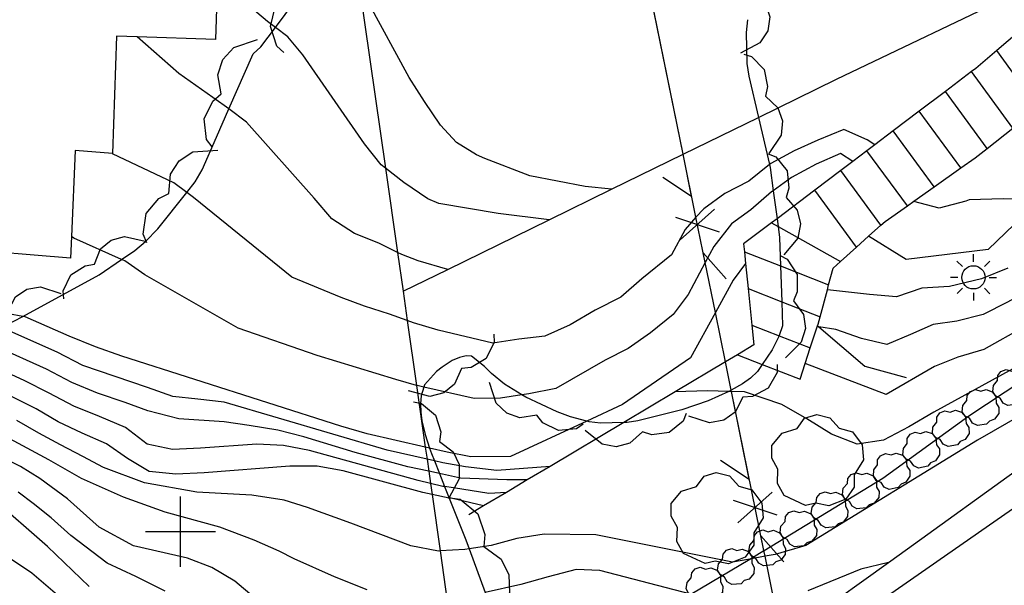
# Model space of a CAD drawing. Units: millimetres. Extents: x 459990 to 461006, y 601708 to 602258.
# Drawn here: x 460247 to 460268, y 602199 to 602211 of the extents above; entities that cross this region are included whole.
import ezdxf

# ---------------------------------------------------------------- set-up
doc = ezdxf.new("R2010")
doc.units = ezdxf.units.MM
for name, color, linetype in [('-1-núm', 7, 'Continuous'), ('1', 7, 'Continuous'), ('25', 7, 'Continuous'), ('26', 7, 'Continuous'), ('28', 7, 'Continuous'), ('42', 7, 'Continuous'), ('46', 7, 'Continuous'), ('49', 7, 'Continuous'), ('54', 7, 'Continuous'), ('55', 7, 'Continuous'), ('8', 7, 'Continuous'), ('9', 7, 'Continuous'), ('PATTERN_CLASS', 7, 'Continuous')]:
    doc.layers.add(name, color=color, linetype=linetype)

# ---------------------------------------------------------------- blocks, each defined once
blk = doc.blocks.new('FANAL')
at = {"layer": '1', "color": 7, "linetype": 'Continuous'}
for p, q in [((0, 0.333), (0, 0.493)), ((-0.233, 0.233), (-0.353, 0.347)), ((0.233, 0.233), (0.347, 0.347)), ((-0.333, 0), (-0.493, 0)), ((0.333, 0), (0.493, 0)), ((-0.233, -0.233), (-0.347, -0.347)), ((0, -0.333), (0, -0.493)), ((0.233, -0.233), (0.347, -0.353))]:
    blk.add_line(p, q, dxfattribs=at)
blk.add_circle((-0.0004600028991699219, 0.0002400015592575073), 0.2484015422823813, dxfattribs=at)
blk = doc.blocks.new('ARBRE')
at = {"layer": '1', "color": 3, "linetype": 'Continuous'}
blk.add_lwpolyline([(-0.25, -0.9), (-0.71, -0.6900000000000001), (-0.85, -0.43), (-0.84, -0.13), (-0.97, 0.11), (-0.97, 0.38), (-0.75, 0.64), (-0.43, 0.74), (-0.27, 0.96), (-0.01, 1.04), (0.27, 0.97), (0.47, 0.75), (0.75, 0.67), (0.96, 0.39), (0.99, 0.07), (0.79, -0.25), (0.79, -0.51), (0.61, -0.77), (0.25, -0.91), (-0.03, -0.85), (-0.25, -0.9)], dxfattribs=at)

msp = doc.modelspace()

# ---------------------------------------------------------------- linework, layer by layer
at = {"layer": '-1-núm', "linetype": 'Continuous'}
for p, q in [((460250, 602199.25), (460250, 602200.75)), ((460249.25, 602200), (460250.75, 602200))]:
    msp.add_line(p, q, dxfattribs=at)
at = {"layer": '25', "color": 3, "linetype": 'Continuous', "elevation": 35.678}
for points in [[(460267.87, 602202.721), (460267.673, 602202.692), (460267.57, 602202.746), (460267.508, 602202.848), (460267.41, 602202.898), (460267.352, 602202.99), (460267.366, 602203.1240000001), (460267.451, 602203.226), (460267.458, 602203.335), (460267.526, 602203.419), (460267.634, 602203.46), (460267.749, 602203.427), (460267.861, 602203.461), (460267.993, 602203.4130000001), (460268.07, 602203.314), (460268.076, 602203.1680000001), (460268.135, 602203.079), (460268.131, 602202.953), (460268.04, 602202.829), (460267.934, 602202.789), (460267.87, 602202.721)], [(460267.218, 602202.2930000001), (460267.021, 602202.264), (460266.918, 602202.318), (460266.856, 602202.42), (460266.758, 602202.469), (460266.7, 602202.561), (460266.714, 602202.6950000001), (460266.799, 602202.7980000001), (460266.806, 602202.907), (460266.874, 602202.991), (460266.982, 602203.032), (460267.097, 602202.9990000001), (460267.209, 602203.033), (460267.341, 602202.985), (460267.418, 602202.886), (460267.424, 602202.74), (460267.483, 602202.651), (460267.479, 602202.525), (460267.388, 602202.401), (460267.282, 602202.361), (460267.218, 602202.2930000001)], [(460266.594, 602201.853), (460266.398, 602201.816), (460266.293, 602201.865), (460266.227, 602201.964), (460266.126, 602202.009), (460266.064, 602202.098), (460266.073, 602202.233), (460266.153, 602202.339), (460266.154, 602202.448), (460266.218, 602202.535), (460266.325, 602202.58), (460266.441, 602202.553), (460266.551, 602202.5920000001), (460266.686, 602202.55), (460266.766, 602202.455), (460266.779, 602202.309), (460266.842, 602202.223), (460266.844, 602202.096), (460266.758, 602201.969), (460266.655, 602201.924), (460266.594, 602201.853)], [(460265.962, 602201.3960000001), (460265.766, 602201.358), (460265.661, 602201.407), (460265.595, 602201.506), (460265.494, 602201.552), (460265.432, 602201.6410000001), (460265.441, 602201.775), (460265.521, 602201.882), (460265.522, 602201.991), (460265.586, 602202.078), (460265.693, 602202.123), (460265.809, 602202.096), (460265.919, 602202.135), (460266.054, 602202.093), (460266.135, 602201.997), (460266.147, 602201.852), (460266.21, 602201.7660000001), (460266.212, 602201.639), (460266.126, 602201.512), (460266.023, 602201.4670000001), (460265.962, 602201.3960000001)], [(460265.33, 602200.939), (460265.134, 602200.901), (460265.029, 602200.9500000001), (460264.963, 602201.049), (460264.862, 602201.094), (460264.8, 602201.184), (460264.809, 602201.318), (460264.889, 602201.425), (460264.89, 602201.534), (460264.954, 602201.621), (460265.061, 602201.666), (460265.177, 602201.639), (460265.287, 602201.677), (460265.422, 602201.636), (460265.503, 602201.54), (460265.515, 602201.395), (460265.578, 602201.308), (460265.58, 602201.182), (460265.494, 602201.054), (460265.391, 602201.01), (460265.33, 602200.939)], [(460264.647, 602200.507), (460264.449, 602200.485), (460264.348, 602200.542), (460264.29, 602200.6460000001), (460264.193, 602200.699), (460264.138, 602200.7930000001), (460264.157, 602200.926), (460264.245, 602201.026), (460264.255, 602201.135), (460264.326, 602201.2170000001), (460264.436, 602201.254), (460264.55, 602201.2170000001), (460264.662, 602201.247), (460264.793, 602201.1950000001), (460264.866, 602201.093), (460264.868, 602200.947), (460264.923, 602200.856), (460264.915, 602200.73), (460264.82, 602200.61), (460264.713, 602200.573), (460264.647, 602200.507)], [(460263.981, 602200.101), (460263.783, 602200.079), (460263.682, 602200.136), (460263.624, 602200.24), (460263.527, 602200.2930000001), (460263.472, 602200.387), (460263.491, 602200.52), (460263.579, 602200.62), (460263.59, 602200.729), (460263.66, 602200.811), (460263.77, 602200.8470000001), (460263.884, 602200.811), (460263.996, 602200.841), (460264.127, 602200.789), (460264.201, 602200.687), (460264.202, 602200.541), (460264.257, 602200.4500000001), (460264.249, 602200.324), (460264.154, 602200.204), (460264.047, 602200.167), (460263.981, 602200.101)], [(460263.315, 602199.6950000001), (460263.117, 602199.6730000001), (460263.016, 602199.73), (460262.958, 602199.834), (460262.861, 602199.887), (460262.806, 602199.981), (460262.825, 602200.1140000001), (460262.914, 602200.214), (460262.924, 602200.323), (460262.994, 602200.405), (460263.104, 602200.441), (460263.218, 602200.405), (460263.33, 602200.435), (460263.462, 602200.382), (460263.535, 602200.281), (460263.536, 602200.135), (460263.592, 602200.044), (460263.584, 602199.9180000001), (460263.488, 602199.797), (460263.381, 602199.761), (460263.315, 602199.6950000001)], [(460262.649, 602199.289), (460262.451, 602199.267), (460262.35, 602199.324), (460262.292, 602199.428), (460262.196, 602199.481), (460262.14, 602199.5750000001), (460262.159, 602199.708), (460262.248, 602199.808), (460262.258, 602199.917), (460262.328, 602199.998), (460262.438, 602200.035), (460262.552, 602199.9990000001), (460262.664, 602200.029), (460262.796, 602199.976), (460262.869, 602199.875), (460262.87, 602199.729), (460262.926, 602199.638), (460262.918, 602199.512), (460262.822, 602199.3910000001), (460262.715, 602199.355), (460262.649, 602199.289)], [(460261.976, 602198.888), (460261.777, 602198.868), (460261.677, 602198.926), (460261.62, 602199.03), (460261.524, 602199.085), (460261.47, 602199.179), (460261.491, 602199.312), (460261.58, 602199.411), (460261.591, 602199.52), (460261.663, 602199.601), (460261.773, 602199.636), (460261.886, 602199.598), (460261.999, 602199.627), (460262.13, 602199.573), (460262.202, 602199.471), (460262.201, 602199.3250000001), (460262.256, 602199.234), (460262.247, 602199.108), (460262.15, 602198.988), (460262.043, 602198.953), (460261.976, 602198.888)], [(460261.305, 602198.4890000001), (460261.107, 602198.469), (460261.007, 602198.527), (460260.95, 602198.632), (460260.854, 602198.686), (460260.799, 602198.78), (460260.82, 602198.914), (460260.91, 602199.013), (460260.921, 602199.121), (460260.992, 602199.202), (460261.103, 602199.238), (460261.216, 602199.2000000001), (460261.329, 602199.229), (460261.459, 602199.175), (460261.531, 602199.073), (460261.531, 602198.927), (460261.586, 602198.835), (460261.576, 602198.709), (460261.48, 602198.589), (460261.372, 602198.554), (460261.305, 602198.4890000001)]]:
    msp.add_lwpolyline(points, dxfattribs=at)
at = {"layer": '26', "color": 3, "linetype": 'Continuous'}
for points, elevation in [([(460252.205, 602210.236), (460252.056, 602210.368), (460251.92, 602210.7880000001), (460252.021, 602211.198), (460252.165, 602211.386), (460252.014, 602211.772), (460252.052, 602212.11), (460252.232, 602212.41), (460252.694, 602212.68)], 45.06799999999999), ([(460262.477, 602212.348), (460262.603, 602212.226), (460262.708, 602211.854), (460262.605, 602211.497), (460262.473, 602211.337), (460262.591, 602210.993), (460262.546, 602210.698), (460262.377, 602210.441), (460261.963, 602210.22)], 44.805), ([(460250.674, 602208.216), (460250.555, 602208.376), (460250.506, 602208.814), (460250.687, 602209.196), (460250.866, 602209.351), (460250.796, 602209.759), (460250.9, 602210.083), (460251.137, 602210.341), (460251.643, 602210.513)], 45.06799999999999), ([(460262.032, 602210.199), (460262.2, 602210.15), (460262.466, 602209.868), (460262.54, 602209.504), (460262.497, 602209.302), (460262.762, 602209.052), (460262.859, 602208.77), (460262.829, 602208.464), (460262.565, 602208.076)], 44.805), ([(460249.277, 602206.171), (460249.202, 602206.356), (460249.266, 602206.792), (460249.538, 602207.115), (460249.75, 602207.22), (460249.786, 602207.632), (460249.969, 602207.919), (460250.264, 602208.108), (460250.797, 602208.1460000001)], 45.06799999999999), ([(460262.556, 602208.072), (460262.718, 602208.007), (460262.956, 602207.702), (460262.996, 602207.333), (460262.934, 602207.135), (460263.174, 602206.862), (460263.244, 602206.571), (460263.185, 602206.27), (460262.885, 602205.908)], 44.805), ([(460247.507, 602204.975), (460247.493, 602205.144), (460247.655, 602205.484), (460247.96, 602205.679), (460248.159, 602205.71), (460248.293, 602206.0380000001), (460248.515, 602206.225), (460248.803, 602206.304), (460249.247, 602206.201)], 42.09), ([(460262.806, 602205.9), (460262.962, 602205.819), (460263.17, 602205.493), (460263.174, 602205.121), (460263.093, 602204.93), (460263.305, 602204.635), (460263.347, 602204.339), (460263.259, 602204.045), (460262.926, 602203.714)], 44.805), ([(460245.593, 602204.029), (460245.595, 602204.199), (460245.79, 602204.522), (460246.111, 602204.687), (460246.312, 602204.699), (460246.477, 602205.012), (460246.716, 602205.178), (460247.01, 602205.229), (460247.443, 602205.083)], 42.09), ([(460256.693, 602204.219), (460256.702, 602204.044), (460256.526, 602203.7000000001), (460256.208, 602203.508), (460256.002, 602203.481), (460255.855, 602203.148), (460255.622, 602202.962), (460255.323, 602202.889), (460254.869, 602203.008)], 44.805), ([(460262.747, 602203.571), (460262.746, 602203.3960000001), (460262.55, 602203.062), (460262.221, 602202.889), (460262.015, 602202.8740000001), (460261.849, 602202.551), (460261.605, 602202.378), (460261.302, 602202.322), (460260.856, 602202.468)], 44.805), ([(460258.602, 602202.297), (460258.46, 602202.1950000001), (460258.074, 602202.159), (460257.742, 602202.3250000001), (460257.609, 602202.484), (460257.25, 602202.43), (460256.967, 602202.528), (460256.745, 602202.74), (460256.603, 602203.188)], 44.805), ([(460254.978, 602202.77), (460255.15, 602202.738), (460255.444, 602202.487), (460255.557, 602202.133), (460255.535, 602201.927), (460255.825, 602201.707), (460255.952, 602201.437), (460255.954, 602201.129), (460255.733, 602200.715)], 44.805), ([(460260.801, 602202.52), (460260.738, 602202.357), (460260.436, 602202.115), (460260.067, 602202.0700000001), (460259.869, 602202.129), (460259.599, 602201.886), (460259.309, 602201.811), (460259.007, 602201.866), (460258.641, 602202.161)], 44.805), ([(460255.757, 602200.725), (460255.973, 602200.6900000001), (460256.349, 602200.383), (460256.499, 602199.942), (460256.478, 602199.683), (460256.847, 602199.415), (460257.013, 602199.079), (460257.024, 602198.694), (460256.758, 602198.169)], 41.48199999999999)]:
    msp.add_lwpolyline(points, dxfattribs=dict(at, elevation=elevation))
msp.add_point((460255.736, 602200.7170000001, 41.482), dxfattribs=at)
at = {"layer": '42', "color": 1, "linetype": 'Continuous'}
for p, q in [((460260.301, 602207.573, 30.92), (460260.918, 602207.165, 30.92)), ((460260.571, 602206.716, 30.92), (460261.506, 602206.404, 30.92)), ((460260.67, 602206.233, 30.92), (460261.408, 602206.887, 30.92)), ((460261.165, 602205.956, 30.92), (460261.656, 602205.401, 30.92)), ((460261.533, 602201.528, 30.92), (460262.15, 602201.12, 30.92)), ((460261.902, 602200.188, 30.92), (460262.64, 602200.8420000001, 30.92)), ((460261.803, 602200.671, 30.92), (460262.739, 602200.358, 30.92)), ((460262.396, 602199.911, 30.92), (460262.887, 602199.356, 30.92))]:
    msp.add_line(p, q, dxfattribs=at)
for points, elevation in [([(460260.918, 602207.165), (460260.736, 602208.059), (460259.933, 602212.001)], 30.92), ([(460262.15, 602201.12), (460261.769, 602202.991), (460261.763, 602203.02), (460261.639, 602203.625), (460261.425, 602204.679), (460261.207, 602205.7490000001), (460261.165, 602205.956)], 30.92000000000001), ([(460263.381, 602195.074), (460262.96, 602197.143), (460262.839, 602197.7390000001), (460262.809, 602197.885), (460262.695, 602198.443), (460262.485, 602199.474), (460262.461, 602199.594), (460262.396, 602199.911)], 30.92000000000001)]:
    msp.add_lwpolyline(points, dxfattribs=dict(at, elevation=elevation))
at = {"layer": '49', "color": 1, "linetype": 'Continuous'}
msp.add_polyline3d([(460250.909, 602215.312, 45.961), (460250.873, 602214.228, 46.223), (460250.856, 602213.725, 46.346), (460250.793, 602211.817, 46.808), (460250.75, 602210.51, 47.126), (460249.072, 602210.5650000001, 47.234), (460248.631, 602210.58, 47.126), (460248.548, 602208.079, 47.733), (460247.75, 602208.142, 44.446), (460247.671, 602206.306, 44.446), (460247.652, 602205.843, 44.446), (460245.229, 602206.037, 44.446), (460245.265, 602206.88, 44.446), (460245.327, 602208.336, 44.446), (460234.23, 602209.223, 44.446), (460234.746, 602214.828, 44.446), (460234.903, 602216.534, 44.446), (460231.669, 602216.854, 44.446)], dxfattribs=at)
at = {"layer": '54', "color": 1, "linetype": 'Continuous'}
msp.add_polyline3d([(460225.62, 602186.43, 26.86), (460246.44, 602189.59, 29.4), (460247.363, 602189.753, 29.517), (460247.551, 602189.786, 29.54), (460249.04, 602190.05, 29.73), (460250.797, 602190.534, 29.908), (460251.4, 602190.7000000001, 29.97), (460252.54, 602191.14, 30.11), (460253.964, 602191.7930000001, 30.296), (460254.22, 602191.91, 30.33), (460255.121, 602192.392, 30.451), (460257.47, 602193.65, 30.77), (460261.41, 602196.08, 31.32), (460262.96, 602197.143, 31.539), (460263.32, 602197.39, 31.59), (460267.937, 602200.599, 32.373)], dxfattribs=at)
at = {"layer": '55', "color": 1, "linetype": 'Continuous'}
for p, q in [((460267.781, 602208.6190000001, 37.314), (460266.896, 602209.824, 37.31)), ((460267.23, 602208.185, 37.314), (460266.338, 602209.402, 37.31)), ((460266.669, 602207.767, 37.314), (460265.78, 602208.98, 37.31)), ((460267.23, 602208.185, 38.532), (460267.781, 602208.6190000001, 38.8)), ((460266.097, 602207.362, 37.314), (460265.221, 602208.557, 37.31)), ((460265.526, 602206.958, 37.314), (460264.663, 602208.135, 37.31)), ((460266.097, 602207.362, 38.023), (460266.669, 602207.767, 38.273)), ((460264.962, 602206.5430000001, 37.314), (460264.104, 602207.713, 37.31)), ((460264.438, 602206.074, 37.314), (460263.546, 602207.291, 37.31)), ((460264.097, 602205.769, 37.174), (460264.438, 602206.074, 37.314))]:
    msp.add_line(p, q, dxfattribs=at)
at = {"layer": '55', "color": 1, "linetype": 'Continuous', "extrusion": (0.2512981411897985, -0.2891317319921218, 0.9237164531336378), "elevation": -58423.41648064725}
msp.add_lwpolyline([(742440.2539341957, 140989.0030053543), (742441.0946824296, 140988.1687139076), (742440.3080497076, 140986.8505773604), (742439.6524401372, 140985.7531523437), (742438.4628979722, 140983.7601249569), (742438.2806787959, 140983.4540561741), (742437.2407887096, 140981.711385121), (742436.6563160897, 140980.7311226846), (742435.5972398396, 140978.9564234232), (742432.247991613, 140973.3443858709), (742430.1330203465, 140969.8005425733), (742429.1468515194, 140968.1480868117), (742428.6915328156, 140967.3843750522)], dxfattribs=at)
at = {"layer": '55', "color": 1, "linetype": 'Continuous', "extrusion": (-0.08663468889783496, -0.06026761002801814, 0.9944155297767057), "elevation": -76131.79825927656}
msp.add_lwpolyline([(-231513.6430228194, 717710.2909197931), (-231513.9797010266, 717710.2814443144), (-231515.1578427575, 717710.2530178791)], dxfattribs=at)
at = {"layer": '55', "color": 1, "linetype": 'Continuous', "extrusion": (-0.02196149349745665, -0.5051143570037862, 0.8627729592146552), "elevation": -314258.9115597638}
msp.add_lwpolyline([(433674.016664377, 536346.7036048273), (433674.3100828271, 536346.9666630208), (433674.5589781223, 536347.2158760461)], dxfattribs=at)
at = {"layer": '55', "color": 1, "linetype": 'Continuous', "extrusion": (-0.01946438552242897, -0.5060730601953952, 0.8622709524509695), "elevation": -313686.9331860565}
msp.add_lwpolyline([(436780.7313183905, 534154.1695163983), (436780.8634898901, 534154.2879887362), (436781.2863695089, 534154.663151138)], dxfattribs=at)
at = {"layer": '55', "color": 1, "linetype": 'Continuous', "extrusion": (-0.4375169195538646, 0.06739612879644839, 0.896680939313059), "elevation": -160753.6670797532}
msp.add_lwpolyline([(-665260.1167777299, 325705.0700105719), (-665260.2082544909, 325705.1535928799), (-665260.612806963, 325705.6212020086)], dxfattribs=at)
at = {"layer": '55', "color": 1, "linetype": 'Continuous', "extrusion": (-0.8362827210371753, -0.1683697246766672, 0.521807288476274), "elevation": -486284.7338181241}
msp.add_lwpolyline([(-499518.1851841884, 297494.8898892099), (-499518.0814813746, 297495.1196493596), (-499517.0851001857, 297497.3410548892)], dxfattribs=at)
at = {"layer": '55', "color": 1, "linetype": 'Continuous', "extrusion": (0.1197446367695472, -0.5211613084858304, 0.8450160427484595), "elevation": -258700.7766290934}
msp.add_lwpolyline([(583428.2230051357, 408877.6425959992), (583428.527603611, 408877.8426928976), (583428.8387215082, 408878.0446598602)], dxfattribs=at)
at = {"layer": '55', "color": 1, "linetype": 'Continuous', "elevation": 35.86999999999999}
for points in [[(460262.045, 602205.977), (460262.817, 602205.674), (460263.845, 602205.2710000001)], [(460262.124, 602205.194), (460262.843, 602204.911), (460263.662, 602204.59)], [(460262.204, 602204.411), (460262.785, 602204.183), (460263.453, 602203.922)]]:
    msp.add_lwpolyline(points, dxfattribs=at)
at = {"layer": '55', "color": 1, "linetype": 'Continuous', "extrusion": (-0.42235973529689, 0.05750776196779118, 0.9046021840087481), "elevation": -159731.8884747112}
msp.add_lwpolyline([(-658795.3083114461, 339069.99625596), (-658795.6769809369, 339070.0478680355), (-658795.835756606, 339070.1980122559)], dxfattribs=at)
at = {"layer": '55', "color": 1, "linetype": 'Continuous', "extrusion": (-0.8157683831353287, 0.1862484952389339, 0.5475704914419737), "elevation": -263288.558808209}
msp.add_lwpolyline([(-689544.4145911268, 172338.7456553956), (-689545.0106418092, 172338.7874834203), (-689545.1192400769, 172338.7946539389)], dxfattribs=at)
at = {"layer": '55', "color": 1, "linetype": 'Continuous', "extrusion": (-0.9652037008356544, 0.2537635343895455, 0.06313386181188904), "elevation": -291428.2859054545}
msp.add_lwpolyline([(-699442.8758223607, 18472.3782768835), (-699443.3695326031, 18472.84720136198), (-699443.4074006426, 18472.88328433907), (-699443.5750098433, 18472.89229131336)], dxfattribs=at)
at = {"layer": '55', "color": 1, "linetype": 'Continuous', "extrusion": (-0.0252701302125098, -0.08897742794364497, 0.9957130298613031), "elevation": -65176.54176003268}
msp.add_lwpolyline([(278230.5191003983, 702020.3100668875), (278230.5488865515, 702020.2965681631), (278231.7228866117, 702019.7586933736), (278232.6447273978, 702019.7668171398)], dxfattribs=at)
at = {"layer": '55', "color": 1, "linetype": 'Continuous', "extrusion": (-0.2507610968207611, -0.640020204431949, 0.726287140351621), "elevation": -500812.3118006724}
msp.add_lwpolyline([(208858.6297004979, 529202.7099654713), (208859.1949652843, 529202.7093485893), (208860.0647864658, 529202.709591692), (208860.0448342127, 529203.1985322722), (208860.0253719121, 529203.6750927513)], dxfattribs=at)
at = {"layer": '55', "color": 1, "linetype": 'Continuous'}
for points in [[(460254.753, 602205.133, 39.436), (460255.707, 602205.6, 39.498), (460257.872, 602206.659, 39.638), (460259.205, 602207.311, 39.725), (460260.736, 602208.059, 39.825), (460262.346, 602208.8470000001, 39.929), (460264.014, 602209.6630000001, 40.038), (460268.006, 602211.58, 39.982)], [(460267.922, 602210.6900000001, 39.68), (460267.434, 602210.274, 39.641), (460266.986, 602209.892, 39.606), (460266.896, 602209.824, 39.58), (460266.338, 602209.402, 39.419), (460265.78, 602208.98, 39.259), (460265.221, 602208.557, 39.099), (460264.83, 602208.262, 38.986), (460264.663, 602208.135, 38.938), (460264.358, 602207.905, 38.851), (460264.104, 602207.713, 38.778), (460263.546, 602207.291, 38.618), (460262.742, 602206.683, 38.387), (460262.626, 602206.595, 38.353), (460262.028, 602206.143, 38.182), (460262.045, 602205.977, 38.153), (460262.07, 602205.728, 38.109), (460262.124, 602205.194, 38.016), (460262.204, 602204.411, 37.879), (460262.247, 602203.987, 37.806), (460261.898, 602203.779, 37.75), (460261.639, 602203.625, 37.708), (460260.563, 602202.984, 37.536), (460259.467, 602202.331, 37.36), (460257.893, 602201.394, 37.108), (460257.408, 602201.105, 37.03), (460256.962, 602200.839, 36.958), (460256.473, 602200.5480000001, 36.88), (460256.157, 602200.36, 36.83)], [(460274.725, 602209.159, 39.23), (460273.589, 602209.5750000001, 39.206), (460272.71, 602209.705, 39.054), (460270.193, 602208.593, 38.566), (460268.418, 602207.091, 37.971), (460268.074, 602206.8, 37.856), (460267.996, 602206.734, 37.83), (460267.251, 602206.027, 37.407)], [(460254.753, 602205.133, 34.678), (460254.842, 602204.509, 34.459), (460255.04, 602203.123, 33.972), (460255.228, 602201.805, 33.508), (460255.265, 602201.547, 33.417), (460255.302, 602201.2880000001, 33.326), (460255.34, 602201.027, 33.234), (460255.373, 602200.794, 33.152), (460255.545, 602199.587, 32.728), (460255.698, 602198.5160000001, 32.351)], [(460263.49, 602198.17, 31.68), (460265.123, 602199.339, 31.952), (460265.53, 602199.63, 32.02), (460267.954, 602201.382, 32.444)]]:
    msp.add_polyline3d(points, dxfattribs=at)
at = {"layer": '8', "color": 30, "linetype": 'Continuous'}
for points, elevation in [([(460259.205, 602207.311), (460258.646, 602207.3740000001), (460257.458, 602207.602), (460256.5, 602207.969), (460256.321, 602208.0480000001), (460255.896, 602208.313), (460255.55, 602208.683), (460255.211, 602209.188), (460254.882, 602209.699), (460254.009, 602211.311), (460253.826, 602211.621), (460253.724, 602211.795), (460253.388, 602212.278), (460252.075, 602213.4720000001), (460251.643, 602213.802), (460250.873, 602214.228)], 40), ([(460267.251, 602206.027), (460265.499, 602205.811), (460264.697, 602206.307)], 37.5), ([(460262.07, 602205.728), (460261.808, 602205.37), (460261.425, 602204.679), (460260.89, 602203.713), (460259.444, 602202.714), (460258.68, 602202.361), (460257.048, 602201.607), (460256.202, 602201.5970000001), (460255.695, 602201.7000000001), (460255.32, 602201.784), (460255.228, 602201.805), (460253.988, 602202.086), (460253.421, 602202.252), (460248.748, 602203.75), (460248.184, 602203.947), (460247.624, 602204.176), (460246.681, 602204.59), (460246.634, 602204.598), (460245.706, 602204.765)], 37.5), ([(460267.979, 602202.501), (460267.027, 602201.953), (460263.358, 602199.703), (460262.701, 602199.514), (460262.485, 602199.474), (460262.161, 602199.415), (460261.789, 602199.348), (460258.869, 602199.928), (460257.771, 602199.949), (460257.183, 602199.856), (460256.638, 602199.701), (460256.163, 602199.63), (460256.073, 602199.617), (460255.545, 602199.587), (460255.509, 602199.585), (460254.922, 602199.693), (460253.639, 602200.184), (460252.715, 602200.514), (460252.217, 602200.671), (460251.525, 602200.781), (460250.346, 602200.843), (460249.228, 602201.042), (460248.355, 602201.371), (460247.913, 602201.607), (460247.435, 602201.854), (460246.974, 602202.1), (460246.502, 602202.373)], 35), ([(460260.285, 602196.049), (460259.456, 602195.78), (460258.324, 602195.229), (460257.696, 602194.933), (460257.175, 602194.707), (460257.133, 602194.689), (460256.311, 602194.226), (460256.052, 602194.08), (460255.565, 602193.88), (460255.517, 602193.861), (460254.981, 602193.6900000001), (460254.403, 602193.583), (460253.847, 602193.529), (460253.27, 602193.567), (460252.755, 602193.715), (460252.264, 602193.9130000001), (460251.353, 602194.64), (460250.933, 602195.056), (460248.169, 602197.959), (460246.82, 602199.11), (460246.042, 602199.629)], 32.5)]:
    msp.add_lwpolyline(points, dxfattribs=dict(at, elevation=elevation))
at = {"layer": '9', "color": 30, "linetype": 'Continuous'}
for points, elevation in [([(460292.602, 602216.886), (460292.46, 602216.828), (460289.328, 602215.705), (460288.049, 602215.11), (460285.742, 602214.121), (460280.305, 602211.05), (460278.366, 602209.783), (460275.578, 602208.187), (460274.533, 602207.854), (460273.238, 602207.824), (460272.269, 602207.527), (460271.863, 602207.326), (460271.364, 602206.984), (460270.864, 602206.657), (460268.037, 602205.107), (460267.667, 602204.904), (460267.143, 602204.639), (460266.582, 602204.493), (460266.074, 602204.422), (460265.59, 602204.207), (460265.085, 602203.998), (460264.546, 602204.128), (460264.001, 602204.319), (460263.632, 602204.371)], 36.5), ([(460288.9, 602215.318), (460288.326, 602215.106), (460287.719, 602214.824), (460285.706, 602213.965), (460283.012, 602212.471), (460278.295, 602209.645), (460275.684, 602208.115), (460274.871, 602207.762), (460274.058, 602207.41), (460272.214, 602206.672), (460271.843, 602206.476), (460271.353, 602206.185), (460270.319, 602205.623), (460269.855, 602205.356), (460268.225, 602204.488), (460268.021, 602204.373), (460267.158, 602203.889), (460266.602, 602203.726), (460266.103, 602203.53), (460265.07, 602202.928), (460263.345, 602203.593)], 36), ([(460285.552, 602213.551), (460285.533, 602213.585), (460285.465, 602213.622), (460285.355, 602213.594), (460282.283, 602211.858), (460279.674, 602210.411), (460275.213, 602207.633), (460274.308, 602207.071), (460274.274, 602207.051), (460271.385, 602205.46), (460268.003, 602203.599), (460266.095, 602202.549), (460265.558, 602202.237), (460265.015, 602201.956), (460264.451, 602201.87), (460263.905, 602202.079), (460263.377, 602202.407), (460262.843, 602202.712), (460262.047, 602202.984), (460261.769, 602202.991), (460261.714, 602202.993), (460261.256, 602203.006), (460260.563, 602202.984)], 35.5), ([(460257.872, 602206.659), (460256.784, 602206.795), (460255.519, 602207.007), (460255.28, 602207.107), (460254.767, 602207.455), (460254.377, 602207.763), (460254.289, 602207.834), (460253.928, 602208.284), (460252.614, 602210.183), (460252.289, 602210.569), (460252.026, 602210.767), (460251.857, 602210.8960000001), (460251.402, 602211.278), (460250.793, 602211.817)], 39.5), ([(460255.707, 602205.6), (460255.074, 602205.784), (460254.73, 602205.9180000001), (460254.634, 602205.964), (460254.236, 602206.159), (460253.714, 602206.37), (460253.232, 602206.683), (460252.851, 602207.1240000001), (460251.412, 602208.748), (460251.034, 602209.028), (460250.935, 602209.103), (460249.966, 602209.783), (460249.072, 602210.5650000001)], 39), ([(460264.83, 602208.262), (460264.665, 602208.3690000001), (460264.166, 602208.591), (460263.617, 602208.36), (460263.11, 602208.132), (460262.61, 602207.861), (460262.581, 602207.838), (460262.141, 602207.482), (460261.63, 602207.221), (460261.175, 602206.897), (460261.01, 602206.713), (460260.778, 602206.452), (460260.49, 602205.914), (460259.854, 602205.3960000001), (460259.402, 602205.005), (460258.859, 602204.729), (460258.32, 602204.42), (460257.779, 602204.1730000001), (460257.225, 602204.109), (460256.671, 602204.028), (460255.5, 602204.3), (460254.978, 602204.461), (460254.842, 602204.509), (460254.466, 602204.643), (460253.932, 602204.812), (460253.43, 602205.003), (460252.378, 602205.435), (460250.277, 602207.135), (460250.132, 602207.242), (460249.855, 602207.4500000001), (460248.548, 602208.069)], 38.5), ([(460264.358, 602207.905), (460264.101, 602208.073), (460263.576, 602207.846), (460263.049, 602207.56), (460262.662, 602207.279), (460262.627, 602207.254), (460262.181, 602206.873), (460261.772, 602206.574), (460261.39, 602206.091), (460261.207, 602205.7490000001), (460260.841, 602205.0650000001), (460260.52, 602204.634), (460260.041, 602204.2490000001), (460259.56, 602203.91), (460259.071, 602203.659), (460258.017, 602203.054), (460257.439, 602202.941), (460257.293, 602202.919), (460256.834, 602202.853), (460256.272, 602202.846), (460255.198, 602203.085), (460255.084, 602203.111), (460255.04, 602203.123), (460254.6, 602203.247), (460252.918, 602203.76), (460251.233, 602204.344), (460249.234, 602205.487), (460248.808, 602205.783), (460248.742, 602205.812), (460247.724, 602206.2660000001), (460247.671, 602206.306)], 38), ([(460268.418, 602207.091), (460268.11, 602207.0920000001), (460268.081, 602207.093), (460267.574, 602207.111), (460266.849, 602207.084), (460266.776, 602207.059), (460266.207, 602206.908), (460265.666, 602207.052), (460265.662, 602207.055)], 38), ([(460257.893, 602201.394), (460256.76, 602201.308), (460256.084, 602201.386), (460255.603, 602201.47), (460255.422, 602201.511), (460255.265, 602201.547), (460254.413, 602201.742), (460250.935, 602202.763), (460250.368, 602202.832), (460249.832, 602202.885), (460249.295, 602203.081), (460247.91, 602203.546), (460247.364, 602203.831), (460246.161, 602204.368), (460245.144, 602204.823), (460243.385, 602205.429), (460242.97, 602205.522), (460242.388, 602205.7980000001), (460242.071, 602205.941)], 37), ([(460267.671, 602205.626), (460267.113, 602205.3960000001), (460266.425, 602205.232), (460265.836, 602205.201), (460265.295, 602205.011), (460264.715, 602205.062), (460263.817, 602205.166)], 37), ([(460256.962, 602200.839), (460256.589, 602200.816), (460255.831, 602200.937), (460255.64, 602200.961), (460255.603, 602200.966), (460255.34, 602201.027), (460255.074, 602201.09), (460252.757, 602201.731), (460252.196, 602201.836), (460251.63, 602201.87), (460250.424, 602201.781), (460249.829, 602201.754), (460249.287, 602201.868), (460248.821, 602202.223), (460248.267, 602202.46), (460247.724, 602202.677), (460247.195, 602202.958), (460246.661, 602203.226), (460245.225, 602203.886)], 36), ([(460257.408, 602201.105), (460256.973, 602201.105), (460255.977, 602201.143), (460255.53, 602201.2390000001), (460255.302, 602201.2880000001), (460254.855, 602201.385), (460253.732, 602201.689), (460252.636, 602202.0210000001), (460252.079, 602202.164), (460251.464, 602202.268), (460250.934, 602202.346), (460249.963, 602202.406), (460249.304, 602202.58), (460248.815, 602202.757), (460248.224, 602202.956), (460247.676, 602203.185), (460247.135, 602203.4720000001), (460246.051, 602203.955)], 36.5), ([(460256.473, 602200.5480000001), (460255.778, 602200.713), (460255.755, 602200.714), (460255.736, 602200.7170000001), (460255.373, 602200.794), (460255.179, 602200.835), (460253.471, 602201.299), (460252.917, 602201.3960000001), (460252.332, 602201.3960000001), (460250.502, 602201.259), (460249.897, 602201.224), (460249.331, 602201.285), (460248.864, 602201.5650000001), (460248.421, 602201.877), (460247.898, 602202.106), (460247.387, 602202.345), (460246.913, 602202.62), (460246.389, 602202.885)], 35.5), ([(460253.986, 602198.759), (460253.286, 602199.034), (460252.428, 602199.419), (460252.107, 602199.586), (460251.571, 602199.816), (460250.836, 602200.0920000001), (460249.672, 602200.414), (460248.783, 602200.735), (460247.881, 602201.132), (460247.19, 602201.532), (460246.35, 602201.98)], 34.5), ([(460251.571, 602198.59), (460251.157, 602198.943), (460250.667, 602199.234), (460250.147, 602199.433), (460248.998, 602199.693), (460248.263, 602200.0920000001), (460247.584, 602200.703), (460246.991, 602201.134), (460246.578, 602201.394), (460246.203, 602201.585)], 34), ([(460249.672, 602198.728), (460249.043, 602199.041), (460248.431, 602199.326), (460247.656, 602199.915), (460247.236, 602200.295), (460246.853, 602200.598), (460246.532, 602200.843)], 33.5), ([(460248.046, 602198.831), (460247.161, 602199.681), (460245.963, 602200.7220000001)], 33), ([(460260.903, 602198.667), (460258.957, 602199.1730000001), (460258.453, 602199.189), (460257.856, 602199.037), (460257.27, 602198.8690000001), (460256.509, 602198.698)], 34.5), ([(460265.123, 602199.339), (460264.529, 602199.197), (460263.4, 602198.737)], 34.5)]:
    msp.add_lwpolyline(points, dxfattribs=dict(at, elevation=elevation))
at = {"layer": 'PATTERN_CLASS', "color": 1, "linetype": 'Continuous', "elevation": 30.92000000000001}
msp.add_lwpolyline([(460264.86, 602187.8200000001), (460264.112, 602191.488), (460262.96, 602197.143), (460262.839, 602197.7390000001), (460262.809, 602197.885), (460262.695, 602198.443), (460262.485, 602199.474), (460262.461, 602199.594), (460261.769, 602202.991), (460261.763, 602203.02), (460261.639, 602203.625), (460261.425, 602204.679), (460261.207, 602205.7490000001), (460261.01, 602206.713), (460260.736, 602208.059), (460258.468, 602219.192), (460257.665, 602223.134), (460257.284, 602225.003)], dxfattribs=at)
msp.add_lwpolyline([(460264.86, 602187.8200000001), (460264.112, 602191.488), (460262.96, 602197.143), (460262.839, 602197.7390000001), (460262.809, 602197.885), (460262.695, 602198.443), (460262.485, 602199.474), (460262.461, 602199.594), (460261.769, 602202.991), (460261.763, 602203.02), (460261.639, 602203.625), (460261.425, 602204.679), (460261.207, 602205.7490000001), (460261.01, 602206.713), (460260.736, 602208.059), (460258.468, 602219.192), (460257.665, 602223.134), (460257.284, 602225.003)], dxfattribs=at)
msp.add_lwpolyline([(460264.86, 602187.8200000001), (460264.112, 602191.488), (460262.96, 602197.143), (460262.839, 602197.7390000001), (460262.809, 602197.885), (460262.695, 602198.443), (460262.485, 602199.474), (460262.461, 602199.594), (460261.769, 602202.991), (460261.763, 602203.02), (460261.639, 602203.625), (460261.425, 602204.679), (460261.207, 602205.7490000001), (460261.01, 602206.713), (460260.736, 602208.059), (460258.468, 602219.192), (460257.665, 602223.134), (460257.284, 602225.003)], dxfattribs=at)
msp.add_lwpolyline([(460264.86, 602187.8200000001), (460264.112, 602191.488), (460262.96, 602197.143), (460262.839, 602197.7390000001), (460262.809, 602197.885), (460262.695, 602198.443), (460262.485, 602199.474), (460262.461, 602199.594), (460261.769, 602202.991), (460261.763, 602203.02), (460261.639, 602203.625), (460261.425, 602204.679), (460261.207, 602205.7490000001), (460261.01, 602206.713), (460260.736, 602208.059), (460258.468, 602219.192), (460257.665, 602223.134), (460257.284, 602225.003)], dxfattribs=at)
at = {"layer": 'PATTERN_CLASS', "color": 3, "linetype": 'Continuous'}
for points, elevation in [([(460249.249, 602206.1950000001), (460249.514, 602206.468), (460250.132, 602207.242), (460250.314, 602207.47), (460250.461, 602207.728), (460250.768, 602208.425), (460251.034, 602209.028), (460251.554, 602210.202), (460251.713, 602210.352), (460252.026, 602210.767), (460252.442, 602211.3200000001), (460252.487, 602211.526), (460252.503, 602211.715), (460252.49, 602212.01), (460252.461, 602212.216), (460252.329, 602212.664), (460252.323, 602212.674)], 45.06799999999999), ([(460249.249, 602206.1950000001), (460249.514, 602206.468), (460250.132, 602207.242), (460250.314, 602207.47), (460250.461, 602207.728), (460250.768, 602208.425), (460251.034, 602209.028), (460251.554, 602210.202), (460251.713, 602210.352), (460252.026, 602210.767), (460252.442, 602211.3200000001), (460252.487, 602211.526), (460252.503, 602211.715), (460252.49, 602212.01), (460252.461, 602212.216), (460252.329, 602212.664), (460252.323, 602212.674)], 45.06799999999999), ([(460249.249, 602206.1950000001), (460249.514, 602206.468), (460250.132, 602207.242), (460250.314, 602207.47), (460250.461, 602207.728), (460250.768, 602208.425), (460251.034, 602209.028), (460251.554, 602210.202), (460251.713, 602210.352), (460252.026, 602210.767), (460252.442, 602211.3200000001), (460252.487, 602211.526), (460252.503, 602211.715), (460252.49, 602212.01), (460252.461, 602212.216), (460252.329, 602212.664), (460252.323, 602212.674)], 45.06799999999999), ([(460249.249, 602206.1950000001), (460249.514, 602206.468), (460250.132, 602207.242), (460250.314, 602207.47), (460250.461, 602207.728), (460250.768, 602208.425), (460251.034, 602209.028), (460251.554, 602210.202), (460251.713, 602210.352), (460252.026, 602210.767), (460252.442, 602211.3200000001)], 45.06800000000011), ([(460262.109, 602210.934), (460262.081, 602210.661), (460262.098, 602209.997), (460262.141, 602209.73), (460262.346, 602208.8470000001), (460262.581, 602207.838), (460262.596, 602207.778), (460262.662, 602207.279), (460262.742, 602206.683), (460262.764, 602206.517), (460262.796, 602206.28), (460262.817, 602205.674), (460262.843, 602204.911), (460262.862, 602204.397), (460262.789, 602204.191), (460262.785, 602204.183), (460262.636, 602203.885), (460262.424, 602203.572), (460262.323, 602203.422), (460262.173, 602203.278), (460262.006, 602203.156), (460261.763, 602203.02), (460261.714, 602202.993), (460261.711, 602202.991), (460261.272, 602202.795), (460260.708, 602202.601), (460259.766, 602202.367), (460259.543, 602202.334), (460259.467, 602202.331), (460258.971, 602202.316), (460258.731, 602202.348), (460258.68, 602202.361), (460258.327, 602202.455), (460258.047, 602202.556), (460257.377, 602202.8690000001), (460257.293, 602202.919), (460256.917, 602203.151), (460256.641, 602203.38), (460256.496, 602203.527), (460256.214, 602203.747), (460256.098, 602203.752), (460255.957, 602203.721), (460255.805, 602203.652), (460255.589, 602203.514), (460255.468, 602203.42), (460255.213, 602203.133), (460255.198, 602203.085), (460255.141, 602202.902), (460255.128, 602202.737), (460255.132, 602202.55), (460255.155, 602202.3690000001), (460255.223, 602202.072), (460255.32, 602201.784), (460255.361, 602201.666), (460255.422, 602201.511), (460255.53, 602201.2390000001), (460255.64, 602200.961), (460255.736, 602200.7170000001)], 44.80499999999996), ([(460262.109, 602210.934), (460262.081, 602210.661), (460262.098, 602209.997), (460262.141, 602209.73), (460262.346, 602208.8470000001), (460262.581, 602207.838), (460262.596, 602207.778), (460262.662, 602207.279), (460262.742, 602206.683), (460262.764, 602206.517), (460262.796, 602206.28), (460262.817, 602205.674), (460262.843, 602204.911), (460262.862, 602204.397), (460262.789, 602204.191), (460262.785, 602204.183), (460262.636, 602203.885), (460262.424, 602203.572), (460262.323, 602203.422), (460262.173, 602203.278), (460262.006, 602203.156), (460261.763, 602203.02), (460261.714, 602202.993), (460261.711, 602202.991), (460261.272, 602202.795), (460260.708, 602202.601), (460259.766, 602202.367), (460259.543, 602202.334), (460259.467, 602202.331), (460258.971, 602202.316), (460258.731, 602202.348), (460258.68, 602202.361), (460258.327, 602202.455), (460258.047, 602202.556), (460257.377, 602202.8690000001), (460257.293, 602202.919), (460256.917, 602203.151), (460256.641, 602203.38), (460256.496, 602203.527), (460256.214, 602203.747), (460256.098, 602203.752), (460255.957, 602203.721), (460255.805, 602203.652), (460255.589, 602203.514), (460255.468, 602203.42), (460255.213, 602203.133), (460255.198, 602203.085), (460255.141, 602202.902), (460255.128, 602202.737), (460255.132, 602202.55), (460255.155, 602202.3690000001), (460255.223, 602202.072), (460255.32, 602201.784), (460255.361, 602201.666), (460255.422, 602201.511), (460255.53, 602201.2390000001), (460255.64, 602200.961), (460255.736, 602200.7170000001)], 44.80499999999996), ([(460262.109, 602210.934), (460262.081, 602210.661), (460262.098, 602209.997), (460262.141, 602209.73), (460262.346, 602208.8470000001), (460262.581, 602207.838), (460262.596, 602207.778), (460262.662, 602207.279), (460262.742, 602206.683), (460262.764, 602206.517), (460262.796, 602206.28), (460262.817, 602205.674), (460262.843, 602204.911), (460262.862, 602204.397), (460262.789, 602204.191), (460262.785, 602204.183), (460262.636, 602203.885), (460262.424, 602203.572), (460262.323, 602203.422), (460262.173, 602203.278), (460262.006, 602203.156), (460261.763, 602203.02), (460261.714, 602202.993), (460261.711, 602202.991), (460261.272, 602202.795), (460260.708, 602202.601), (460259.766, 602202.367), (460259.543, 602202.334), (460259.467, 602202.331), (460258.971, 602202.316), (460258.731, 602202.348), (460258.68, 602202.361), (460258.327, 602202.455), (460258.047, 602202.556), (460257.377, 602202.8690000001), (460257.293, 602202.919), (460256.917, 602203.151), (460256.641, 602203.38), (460256.496, 602203.527), (460256.214, 602203.747), (460256.098, 602203.752), (460255.957, 602203.721), (460255.805, 602203.652), (460255.589, 602203.514), (460255.468, 602203.42), (460255.213, 602203.133), (460255.198, 602203.085), (460255.141, 602202.902), (460255.128, 602202.737), (460255.132, 602202.55), (460255.155, 602202.3690000001), (460255.223, 602202.072), (460255.32, 602201.784), (460255.361, 602201.666), (460255.422, 602201.511), (460255.53, 602201.2390000001), (460255.64, 602200.961), (460255.736, 602200.7170000001)], 44.80499999999996), ([(460262.109, 602210.934), (460262.081, 602210.661), (460262.098, 602209.997), (460262.141, 602209.73), (460262.346, 602208.8470000001), (460262.581, 602207.838), (460262.596, 602207.778), (460262.662, 602207.279), (460262.742, 602206.683), (460262.764, 602206.517), (460262.796, 602206.28), (460262.817, 602205.674), (460262.843, 602204.911), (460262.862, 602204.397), (460262.789, 602204.191), (460262.785, 602204.183), (460262.636, 602203.885), (460262.424, 602203.572), (460262.323, 602203.422), (460262.173, 602203.278), (460262.006, 602203.156), (460261.763, 602203.02), (460261.714, 602202.993), (460261.711, 602202.991), (460261.272, 602202.795), (460260.708, 602202.601), (460259.766, 602202.367), (460259.543, 602202.334), (460259.467, 602202.331), (460258.971, 602202.316), (460258.731, 602202.348), (460258.68, 602202.361), (460258.327, 602202.455), (460258.047, 602202.556), (460257.377, 602202.8690000001), (460257.293, 602202.919), (460256.917, 602203.151), (460256.641, 602203.38), (460256.496, 602203.527), (460256.214, 602203.747), (460256.098, 602203.752), (460255.957, 602203.721), (460255.805, 602203.652), (460255.589, 602203.514), (460255.468, 602203.42), (460255.213, 602203.133), (460255.198, 602203.085), (460255.141, 602202.902), (460255.128, 602202.737), (460255.132, 602202.55), (460255.155, 602202.3690000001), (460255.223, 602202.072), (460255.32, 602201.784), (460255.361, 602201.666), (460255.422, 602201.511), (460255.53, 602201.2390000001), (460255.64, 602200.961), (460255.736, 602200.7170000001)], 44.80499999999996), ([(460254.097, 602194.792), (460254.374, 602194.946), (460256.073, 602195.894), (460257.163, 602196.502), (460258.238, 602197.102), (460258.813, 602197.4230000001), (460259.907, 602198.074), (460260.903, 602198.667), (460262.161, 602199.415), (460262.461, 602199.594), (460262.464, 602199.596), (460264.999, 602201.142), (460266.836, 602202.471), (460267.995, 602203.232), (460270.781, 602205.062), (460271.385, 602205.46), (460274.871, 602207.762), (460275.249, 602208.012)], 35.678), ([(460254.097, 602194.792), (460254.374, 602194.946), (460256.073, 602195.894), (460257.163, 602196.502), (460258.238, 602197.102), (460258.813, 602197.4230000001), (460259.907, 602198.074), (460260.903, 602198.667), (460262.161, 602199.415), (460262.461, 602199.594), (460262.464, 602199.596), (460264.999, 602201.142), (460266.836, 602202.471), (460267.995, 602203.232), (460270.781, 602205.062), (460271.385, 602205.46), (460274.871, 602207.762), (460275.249, 602208.012)], 35.678), ([(460254.097, 602194.792), (460254.374, 602194.946), (460256.073, 602195.894), (460257.163, 602196.502), (460258.238, 602197.102), (460258.813, 602197.4230000001), (460259.907, 602198.074), (460260.903, 602198.667), (460262.161, 602199.415), (460262.461, 602199.594), (460262.464, 602199.596), (460264.999, 602201.142), (460266.836, 602202.471), (460267.995, 602203.232), (460270.781, 602205.062), (460271.385, 602205.46), (460274.871, 602207.762), (460275.249, 602208.012)], 35.678), ([(460254.097, 602194.792), (460254.374, 602194.946), (460256.073, 602195.894), (460257.163, 602196.502), (460258.238, 602197.102), (460258.813, 602197.4230000001), (460259.907, 602198.074), (460260.903, 602198.667), (460262.161, 602199.415), (460262.461, 602199.594), (460262.464, 602199.596), (460264.999, 602201.142), (460266.836, 602202.471), (460267.995, 602203.232), (460270.781, 602205.062), (460271.385, 602205.46), (460274.871, 602207.762), (460275.249, 602208.012)], 35.678), ([(460243.03, 602200.75), (460243.467, 602201.539), (460243.604, 602201.784), (460243.637, 602201.844), (460243.902, 602202.241), (460244.133, 602202.586), (460244.365, 602202.932), (460244.597, 602203.279), (460244.745, 602203.5), (460244.852, 602203.596), (460244.998, 602203.727), (460245.225, 602203.886), (460245.409, 602204.015), (460245.571, 602204.106), (460245.658, 602204.144), (460246.161, 602204.368), (460246.44, 602204.492), (460246.634, 602204.598), (460248.261, 602205.486), (460248.742, 602205.812), (460249.023, 602206.002), (460249.249, 602206.1950000001)], 42.09000000000002), ([(460243.03, 602200.75), (460243.467, 602201.539), (460243.604, 602201.784), (460243.637, 602201.844), (460243.902, 602202.241), (460244.133, 602202.586), (460244.365, 602202.932), (460244.597, 602203.279), (460244.745, 602203.5), (460244.852, 602203.596), (460244.998, 602203.727), (460245.225, 602203.886), (460245.409, 602204.015), (460245.571, 602204.106), (460245.658, 602204.144), (460246.161, 602204.368), (460246.44, 602204.492), (460246.634, 602204.598), (460248.261, 602205.486), (460248.742, 602205.812), (460249.023, 602206.002), (460249.249, 602206.1950000001)], 42.09000000000002), ([(460243.03, 602200.75), (460243.467, 602201.539), (460243.604, 602201.784), (460243.637, 602201.844), (460243.902, 602202.241), (460244.133, 602202.586), (460244.365, 602202.932), (460244.597, 602203.279), (460244.745, 602203.5), (460244.852, 602203.596), (460244.998, 602203.727), (460245.225, 602203.886), (460245.409, 602204.015), (460245.571, 602204.106), (460245.658, 602204.144), (460246.161, 602204.368), (460246.44, 602204.492), (460246.634, 602204.598), (460248.261, 602205.486), (460248.742, 602205.812), (460249.023, 602206.002), (460249.249, 602206.1950000001)], 42.09000000000002), ([(460246.44, 602204.492), (460246.634, 602204.598), (460248.261, 602205.486), (460248.742, 602205.812), (460249.023, 602206.002), (460249.249, 602206.1950000001)], 41.48199999999998), ([(460255.736, 602200.7170000001), (460256.091, 602199.824), (460256.163, 602199.63), (460256.509, 602198.698), (460256.798, 602197.9230000001), (460256.839, 602197.77), (460257.098, 602196.8150000001), (460257.149, 602196.627), (460257.163, 602196.502), (460257.173, 602196.419), (460257.187, 602195.807), (460257.195, 602195.471)], 41.48199999999999), ([(460255.736, 602200.7170000001), (460256.091, 602199.824), (460256.163, 602199.63), (460256.509, 602198.698)], 41.48199999999998), ([(460255.736, 602200.7170000001), (460256.091, 602199.824), (460256.163, 602199.63), (460256.509, 602198.698), (460256.798, 602197.9230000001), (460256.839, 602197.77), (460257.098, 602196.8150000001), (460257.149, 602196.627), (460257.163, 602196.502), (460257.173, 602196.419), (460257.187, 602195.807), (460257.195, 602195.471)], 41.48199999999999), ([(460255.736, 602200.7170000001), (460256.091, 602199.824), (460256.163, 602199.63), (460256.509, 602198.698), (460256.798, 602197.9230000001), (460256.839, 602197.77), (460257.098, 602196.8150000001), (460257.149, 602196.627), (460257.163, 602196.502), (460257.173, 602196.419), (460257.187, 602195.807), (460257.195, 602195.471)], 41.48199999999999)]:
    msp.add_lwpolyline(points, dxfattribs=dict(at, elevation=elevation))

# ---------------------------------------------------------------- block references
at = {"layer": '28', "color": 3, "linetype": 'Continuous'}
for p in [(460263.602, 602201.461, 35.794), (460261.454, 602200.221, 35.61)]:
    msp.add_blockref('ARBRE', p, dxfattribs=at)
at = {"layer": '46', "color": 7, "linetype": 'Continuous'}
msp.add_blockref('FANAL', (460266.938, 602205.43, 37.11), dxfattribs=at)

doc.saveas('drawing.dxf')
